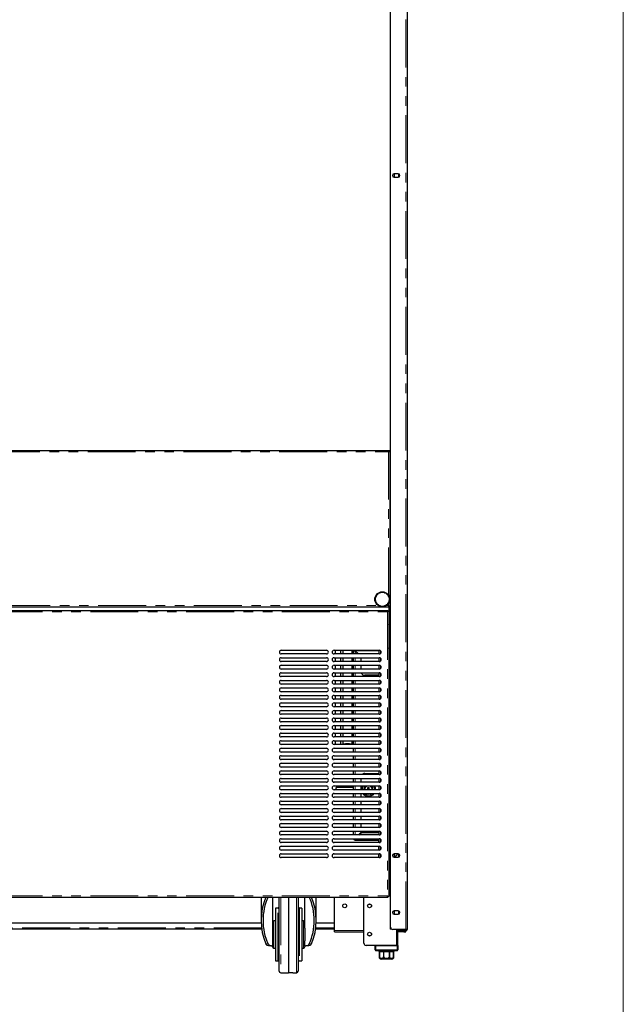
# Model space of a CAD drawing. Units: millimetres. Extents: x 0 to 586, y 0 to 420.
# Drawn here: x 500 to 580, y 87 to 218 of the extents above; entities that cross this region are included whole.
import ezdxf

# ---------------------------------------------------------------- set-up
doc = ezdxf.new("R2010")
doc.units = ezdxf.units.MM
doc.linetypes.add('PHANTOM', pattern=[12.7, 6.35, -1.27, 1.27, -1.27, 1.27, -1.27])

msp = doc.modelspace()

# ---------------------------------------------------------------- linework, layer by layer
at = {"color": 7, "linetype": 'Continuous', "lineweight": 18}
msp.add_line((579.873, 9.004), (579.873, 411.004), dxfattribs=at)
at = {"color": 7, "linetype": 'Continuous', "lineweight": 25}
for p, q in [((548.956, 297.09), (548.956, 97.25)), ((549.006, 97.5), (549.006, 297.14)), ((551.206, 297.14), (551.206, 97.2)), ((550.031, 197.395), (549.481, 197.395)), ((549.555, 197.395), (549.486, 197.355)), ((549.486, 197.355), (549.486, 196.986)), ((550.126, 197.355), (550.059, 197.394)), ((550.126, 196.986), (550.126, 197.355)), ((549.481, 196.945), (550.031, 196.945)), ((549.486, 196.986), (549.555, 196.945)), ((550.059, 196.947), (550.126, 196.986)), ((369.103, 160.7), (548.809, 160.7)), ((548.809, 160.7), (548.956, 160.7)), ((548.809, 160.7), (548.809, 160.6)), ((548.809, 160.65), (548.956, 160.65)), ((548.916, 160.593), (548.816, 160.593)), ((548.916, 160.593), (548.916, 140.088)), ((548.791, 160.58), (548.804, 160.58)), ((548.793, 160.58), (548.814, 160.58)), ((548.956, 160.48), (548.916, 160.48)), ((548.927, 160.58), (548.956, 160.58)), ((369.103, 139.98), (548.809, 139.98)), ((548.809, 139.98), (548.809, 140.08)), ((548.809, 139.98), (548.809, 139.92)), ((548.809, 137.78), (548.809, 139.92)), ((548.916, 140.088), (548.816, 140.088)), ((548.956, 140.088), (548.916, 140.088)), ((369.453, 139.48), (548.659, 139.48)), ((548.659, 139.48), (548.659, 139.38)), ((548.766, 139.373), (548.666, 139.373)), ((548.766, 139.373), (548.766, 101.588)), ((548.956, 139.28), (548.809, 139.28)), ((548.956, 139.063), (548.809, 139.063)), ((548.876, 139.08), (548.876, 139.2)), ((548.876, 139.2), (548.956, 139.2)), ((548.956, 139.08), (548.876, 139.08)), ((548.906, 139.2), (548.906, 139.28)), ((548.906, 139.063), (548.906, 139.08)), ((548.766, 134.8), (548.956, 134.8)), ((548.776, 134.464), (548.776, 134.534)), ((548.776, 134.534), (548.956, 134.534)), ((548.906, 134.534), (548.906, 134.8)), ((534.516, 134.23), (540.516, 134.23)), ((540.516, 133.73), (534.516, 133.73)), ((534.516, 133.23), (540.516, 133.23)), ((541.516, 134.23), (547.516, 134.23)), ((547.516, 133.73), (541.516, 133.73)), ((541.516, 133.23), (547.516, 133.23)), ((541.645, 134.23), (541.645, 133.73)), ((541.645, 133.23), (541.645, 132.73)), ((542.41, 133.73), (542.41, 134.23)), ((542.41, 132.73), (542.41, 133.23)), ((542.681, 134.23), (542.681, 133.73)), ((542.681, 133.23), (542.681, 132.73)), ((543.931, 133.73), (543.931, 134.23)), ((543.931, 132.73), (543.931, 133.23)), ((544.156, 134.136), (544.086, 134.136)), ((544.086, 133.73), (544.086, 134.136)), ((544.086, 132.73), (544.086, 133.23)), ((544.192, 134.2), (544.192, 134.125)), ((544.192, 134.2), (544.336, 134.2)), ((544.708, 133.73), (544.32, 134.119)), ((544.337, 134.136), (544.743, 133.73)), ((545.086, 133.23), (545.086, 132.73)), ((547.476, 134.23), (547.476, 133.73)), ((547.476, 133.23), (547.476, 132.73)), ((548.766, 134.37), (548.956, 134.37)), ((548.956, 133.37), (548.766, 133.37)), ((548.956, 134.464), (548.776, 134.464)), ((548.906, 134.37), (548.906, 134.464)), ((540.516, 132.73), (534.516, 132.73)), ((534.516, 132.23), (540.516, 132.23)), ((547.516, 132.73), (541.516, 132.73)), ((541.516, 132.23), (547.516, 132.23)), ((541.645, 132.23), (541.645, 131.73)), ((542.41, 131.73), (542.41, 132.23)), ((542.681, 132.23), (542.681, 131.73)), ((543.931, 131.73), (543.931, 132.23)), ((544.086, 131.73), (544.086, 132.23)), ((545.086, 132.23), (545.086, 131.73)), ((547.476, 132.23), (547.476, 131.73)), ((540.516, 131.73), (534.516, 131.73)), ((534.516, 131.23), (540.516, 131.23)), ((540.516, 130.73), (534.516, 130.73)), ((547.516, 131.73), (541.516, 131.73)), ((541.516, 131.23), (547.516, 131.23)), ((547.516, 130.73), (541.516, 130.73)), ((541.645, 131.23), (541.645, 130.73)), ((542.41, 130.73), (542.41, 131.23)), ((542.681, 131.23), (542.681, 130.73)), ((543.931, 130.73), (543.931, 131.23)), ((544.086, 130.73), (544.086, 131.23)), ((547.476, 130.9), (545.586, 130.9)), ((547.476, 131.23), (547.476, 130.73)), ((548.956, 131.8), (548.766, 131.8)), ((534.516, 130.23), (540.516, 130.23)), ((540.516, 129.73), (534.516, 129.73)), ((541.516, 130.23), (547.516, 130.23)), ((547.516, 129.73), (541.516, 129.73)), ((541.645, 130.23), (541.645, 129.73)), ((542.41, 129.73), (542.41, 130.23)), ((542.681, 130.23), (542.681, 129.73)), ((543.931, 129.73), (543.931, 130.23)), ((544.086, 129.73), (544.086, 130.23)), ((547.476, 130.23), (547.476, 129.73)), ((534.516, 129.23), (540.516, 129.23)), ((540.516, 128.73), (534.516, 128.73)), ((534.516, 128.23), (540.516, 128.23)), ((541.516, 129.23), (547.516, 129.23)), ((547.516, 128.73), (541.516, 128.73)), ((541.516, 128.23), (547.516, 128.23)), ((541.645, 129.23), (541.645, 128.73)), ((541.645, 128.23), (541.645, 127.73)), ((542.41, 128.73), (542.41, 129.23)), ((542.41, 127.73), (542.41, 128.23)), ((542.681, 129.23), (542.681, 128.73)), ((542.681, 128.23), (542.681, 127.73)), ((543.931, 128.73), (543.931, 129.23)), ((543.931, 127.73), (543.931, 128.23)), ((544.086, 128.73), (544.086, 129.23)), ((544.086, 127.73), (544.086, 128.23)), ((547.476, 129.23), (547.476, 128.73)), ((547.476, 128.23), (547.476, 127.73)), ((540.516, 127.73), (534.516, 127.73)), ((534.516, 127.23), (540.516, 127.23)), ((540.516, 126.73), (534.516, 126.73)), ((547.516, 127.73), (541.516, 127.73)), ((541.516, 127.23), (547.516, 127.23)), ((547.516, 126.73), (541.516, 126.73)), ((541.645, 127.23), (541.645, 126.73)), ((542.41, 126.73), (542.41, 127.23)), ((542.681, 127.23), (542.681, 126.73)), ((543.931, 126.73), (543.931, 127.23)), ((544.086, 126.73), (544.086, 127.23)), ((547.476, 127.23), (547.476, 126.73)), ((534.516, 126.23), (540.516, 126.23)), ((540.516, 125.73), (534.516, 125.73)), ((541.516, 126.23), (547.516, 126.23)), ((547.516, 125.73), (541.516, 125.73)), ((541.645, 126.23), (541.645, 125.73)), ((542.41, 125.73), (542.41, 126.23)), ((542.681, 126.23), (542.681, 125.73)), ((543.931, 125.73), (543.931, 126.23)), ((544.086, 125.73), (544.086, 126.23)), ((547.476, 126.23), (547.476, 125.73)), ((534.516, 125.23), (540.516, 125.23)), ((540.516, 124.73), (534.516, 124.73)), ((534.516, 124.23), (540.516, 124.23)), ((541.516, 125.23), (547.516, 125.23)), ((547.516, 124.73), (541.516, 124.73)), ((541.516, 124.23), (547.516, 124.23)), ((541.645, 125.23), (541.645, 124.73)), ((541.645, 124.23), (541.645, 123.73)), ((542.41, 124.73), (542.41, 125.23)), ((542.41, 123.73), (542.41, 124.23)), ((542.681, 125.23), (542.681, 124.73)), ((542.681, 124.23), (542.681, 123.73)), ((543.931, 124.73), (543.931, 125.23)), ((543.931, 123.73), (543.931, 124.23)), ((544.086, 124.73), (544.086, 125.23)), ((544.086, 123.73), (544.086, 124.23)), ((547.476, 125.23), (547.476, 124.73)), ((547.476, 124.23), (547.476, 123.73)), ((540.516, 123.73), (534.516, 123.73)), ((534.516, 123.23), (540.516, 123.23)), ((540.516, 122.73), (534.516, 122.73)), ((547.516, 123.73), (541.516, 123.73)), ((541.516, 123.23), (547.516, 123.23)), ((547.516, 122.73), (541.516, 122.73)), ((541.645, 123.23), (541.645, 122.73)), ((542.41, 122.73), (542.41, 123.23)), ((542.681, 123.23), (542.681, 122.73)), ((543.931, 122.73), (543.931, 123.23)), ((544.086, 122.73), (544.086, 123.23)), ((547.476, 123.23), (547.476, 122.73)), ((534.516, 122.23), (540.516, 122.23)), ((540.516, 121.73), (534.516, 121.73)), ((541.516, 122.23), (547.516, 122.23)), ((547.516, 121.73), (541.516, 121.73)), ((541.645, 122.23), (541.645, 121.73)), ((542.41, 121.73), (542.41, 122.23)), ((542.681, 122.23), (542.681, 121.796)), ((543.931, 121.796), (543.931, 122.23)), ((544.086, 121.73), (544.086, 122.23)), ((547.476, 122.23), (547.476, 121.73)), ((534.516, 121.23), (540.516, 121.23)), ((540.516, 120.73), (534.516, 120.73)), ((534.516, 120.23), (540.516, 120.23)), ((541.516, 121.23), (547.516, 121.23)), ((547.516, 120.73), (541.516, 120.73)), ((541.516, 120.23), (547.516, 120.23)), ((544.086, 120.73), (544.086, 121.23)), ((544.086, 119.73), (544.086, 120.23)), ((547.476, 121.23), (547.476, 120.73)), ((547.476, 120.23), (547.476, 119.73)), ((540.516, 119.73), (534.516, 119.73)), ((534.516, 119.23), (540.516, 119.23)), ((547.516, 119.73), (541.516, 119.73)), ((541.516, 119.23), (547.516, 119.23)), ((544.086, 118.73), (544.086, 119.23)), ((547.476, 119.23), (547.476, 118.73)), ((540.516, 118.73), (534.516, 118.73)), ((534.516, 118.23), (540.516, 118.23)), ((540.516, 117.73), (534.516, 117.73)), ((547.516, 118.73), (541.516, 118.73)), ((541.516, 118.23), (547.516, 118.23)), ((547.516, 117.73), (541.516, 117.73)), ((544.086, 117.73), (544.086, 118.23)), ((545.586, 117.9), (547.476, 117.9)), ((547.476, 118.23), (547.476, 117.73)), ((534.516, 117.23), (540.516, 117.23)), ((540.516, 116.73), (534.516, 116.73)), ((534.516, 116.23), (540.516, 116.23)), ((541.516, 117.23), (547.516, 117.23)), ((547.516, 116.73), (541.516, 116.73)), ((541.516, 116.23), (547.516, 116.23)), ((544.086, 116.73), (544.086, 117.23)), ((544.086, 115.73), (544.086, 116.23)), ((545.086, 117.23), (545.086, 116.73)), ((545.086, 116.23), (545.086, 115.73)), ((547.476, 117.23), (547.476, 116.73)), ((547.476, 116.23), (547.476, 115.73)), ((540.516, 115.73), (534.516, 115.73)), ((534.516, 115.23), (540.516, 115.23)), ((547.516, 115.73), (541.516, 115.73)), ((541.516, 115.23), (547.516, 115.23)), ((544.086, 116.016), (541.793, 116.016)), ((544.086, 114.73), (544.086, 115.23)), ((545.086, 115.23), (545.086, 114.73)), ((545.128, 115.73), (545.126, 115.8)), ((545.48, 115.73), (545.476, 115.8)), ((545.976, 116.029), (546.176, 116.029)), ((545.976, 115.73), (545.976, 116.029)), ((546.176, 115.73), (546.176, 116.029)), ((547.476, 115.23), (547.476, 114.73)), ((540.516, 114.73), (534.516, 114.73)), ((534.516, 114.23), (540.516, 114.23)), ((540.516, 113.73), (534.516, 113.73)), ((547.516, 114.73), (541.516, 114.73)), ((541.516, 114.23), (547.516, 114.23)), ((547.516, 113.73), (541.516, 113.73)), ((544.086, 113.73), (544.086, 114.23)), ((545.086, 114.23), (545.086, 113.73)), ((547.476, 114.23), (547.476, 113.73)), ((534.516, 113.23), (540.516, 113.23)), ((540.516, 112.73), (534.516, 112.73)), ((541.516, 113.23), (547.516, 113.23)), ((547.516, 112.73), (541.516, 112.73)), ((544.086, 112.73), (544.086, 113.23)), ((545.086, 113.23), (545.086, 112.73)), ((547.476, 113.23), (547.476, 112.73)), ((534.516, 112.23), (540.516, 112.23)), ((540.516, 111.73), (534.516, 111.73)), ((534.516, 111.23), (540.516, 111.23)), ((541.516, 112.23), (547.516, 112.23)), ((547.516, 111.73), (541.516, 111.73)), ((541.516, 111.23), (547.516, 111.23)), ((544.086, 111.73), (544.086, 112.23)), ((544.086, 110.73), (544.086, 111.23)), ((545.086, 112.23), (545.086, 111.73)), ((545.086, 111.23), (545.086, 110.73)), ((547.476, 112.23), (547.476, 111.73)), ((547.476, 111.23), (547.476, 110.73)), ((540.516, 110.73), (534.516, 110.73)), ((534.516, 110.23), (540.516, 110.23)), ((540.516, 109.73), (534.516, 109.73)), ((547.516, 110.73), (541.516, 110.73)), ((541.516, 110.23), (547.516, 110.23)), ((547.516, 109.73), (541.516, 109.73)), ((544.086, 109.73), (544.086, 110.23)), ((545.086, 110.048), (544.768, 109.73)), ((544.803, 109.73), (545.103, 110.03)), ((545.086, 110.23), (545.086, 110.048)), ((547.476, 110.03), (545.103, 110.03)), ((547.476, 110.23), (547.476, 109.73)), ((548.766, 109.8), (548.956, 109.8)), ((534.516, 109.23), (540.516, 109.23)), ((540.516, 108.73), (534.516, 108.73)), ((541.516, 109.23), (547.516, 109.23)), ((547.516, 108.73), (541.516, 108.73)), ((544.192, 109.2), (544.192, 109.23)), ((544.192, 109.2), (544.336, 109.2)), ((544.32, 109.03), (544.32, 109.1)), ((544.32, 109.03), (547.476, 109.03)), ((547.426, 109.03), (547.426, 108.73)), ((547.476, 109.23), (547.476, 108.73)), ((548.766, 109.03), (548.956, 109.03)), ((548.906, 106.8), (548.906, 109.03)), ((534.516, 108.23), (540.516, 108.23)), ((540.516, 107.73), (534.516, 107.73)), ((534.516, 107.23), (540.516, 107.23)), ((541.516, 108.23), (547.516, 108.23)), ((547.516, 107.73), (541.516, 107.73)), ((541.516, 107.23), (547.516, 107.23)), ((547.426, 108.23), (547.426, 107.73)), ((547.426, 107.23), (547.426, 106.73)), ((547.476, 108.23), (547.476, 107.73)), ((547.476, 107.23), (547.476, 106.73)), ((550.031, 107.225), (549.481, 107.225)), ((549.555, 107.225), (549.486, 107.185)), ((549.486, 107.185), (549.486, 106.816)), ((550.126, 107.185), (550.059, 107.224)), ((550.126, 106.816), (550.126, 107.185)), ((540.516, 106.73), (534.516, 106.73)), ((547.516, 106.73), (541.516, 106.73)), ((548.956, 106.8), (548.766, 106.8)), ((549.481, 106.775), (550.031, 106.775)), ((549.486, 106.816), (549.555, 106.775)), ((550.059, 106.777), (550.126, 106.816)), ((548.766, 103.72), (548.956, 103.72)), ((369.453, 101.48), (548.659, 101.48)), ((531.846, 101.48), (531.846, 98.39)), ((533.346, 101.48), (533.346, 97.373)), ((534.246, 91.659), (534.246, 101.422)), ((535.496, 101.48), (535.496, 91.45)), ((536.746, 101.422), (536.746, 91.659)), ((537.646, 97.373), (537.646, 101.48)), ((539.146, 98.39), (539.146, 101.48)), ((541.576, 97.08), (541.576, 101.48)), ((545.476, 95.38), (545.476, 101.48)), ((548.659, 101.593), (548.659, 101.58)), ((548.659, 101.48), (548.659, 101.58)), ((548.766, 101.588), (548.666, 101.588)), ((534.046, 100.04), (533.746, 100.04)), ((533.746, 100.04), (533.746, 93.04)), ((537.246, 100.04), (536.946, 100.04)), ((537.246, 100.04), (537.246, 93.04)), ((550.031, 99.665), (549.481, 99.665)), ((549.555, 99.665), (549.486, 99.625)), ((549.486, 99.625), (549.486, 99.256)), ((549.486, 99.256), (549.555, 99.215)), ((550.126, 99.625), (550.059, 99.664)), ((550.059, 99.217), (550.126, 99.256)), ((550.126, 99.256), (550.126, 99.625)), ((531.853, 98.05), (461.916, 98.05)), ((533.746, 98.34), (533.546, 98.34)), ((537.446, 98.34), (537.246, 98.34)), ((541.576, 98.05), (539.139, 98.05)), ((549.481, 99.215), (550.031, 99.215)), ((531.923, 97.25), (461.916, 97.25)), ((533.346, 97.373), (533.346, 95.708)), ((537.646, 97.373), (537.646, 95.708)), ((541.576, 97.25), (539.068, 97.25)), ((541.576, 96.9), (541.576, 97.08)), ((541.576, 96.9), (545.476, 96.9)), ((549.116, 97.25), (548.956, 97.25)), ((549.14, 97.25), (549.116, 97.25)), ((551.046, 97.2), (549.306, 97.2)), ((549.906, 97.04), (549.906, 97.14)), ((549.906, 97.14), (550.206, 97.14)), ((550.206, 97.04), (549.906, 97.04)), ((549.976, 97.14), (549.976, 97.2)), ((549.976, 95.08), (549.976, 97.04)), ((550.756, 96.99), (550.036, 96.99)), ((550.756, 96.87), (550.036, 96.87)), ((551.046, 97.14), (550.206, 97.14)), ((551.046, 97.04), (550.206, 97.04)), ((551.056, 96.99), (550.756, 96.99)), ((550.756, 96.87), (551.056, 96.87)), ((551.206, 97.2), (551.046, 97.2)), ((551.056, 96.87), (551.056, 96.99)), ((533.346, 95.708), (533.346, 95.04)), ((537.646, 95.04), (537.646, 95.708)), ((533.217, 95.04), (532.859, 95.04)), ((533.217, 95.04), (533.346, 95.04)), ((533.346, 95.04), (533.346, 94.94)), ((533.546, 94.74), (533.746, 94.74)), ((537.246, 94.74), (537.446, 94.74)), ((537.646, 95.04), (537.774, 95.04)), ((537.646, 95.04), (537.646, 94.94)), ((538.133, 95.04), (537.774, 95.04)), ((549.796, 95.08), (545.776, 95.08)), ((546.976, 94.48), (546.976, 95.08)), ((547.076, 95.08), (549.876, 95.08)), ((549.876, 94.38), (547.076, 94.38)), ((547.476, 94.38), (547.476, 94.28)), ((547.476, 94.28), (547.551, 94.28)), ((547.551, 94.28), (547.551, 93.58)), ((547.553, 94.28), (548.09, 94.28)), ((547.553, 93.58), (547.553, 94.28)), ((548.09, 94.28), (548.09, 93.58)), ((548.096, 94.28), (548.856, 94.28)), ((548.096, 93.58), (548.096, 94.28)), ((548.856, 94.28), (548.856, 93.58)), ((548.861, 94.28), (549.398, 94.28)), ((548.861, 93.58), (548.861, 94.28)), ((549.398, 94.28), (549.398, 93.58)), ((549.401, 94.28), (549.476, 94.28)), ((549.401, 93.58), (549.401, 94.28)), ((549.476, 94.28), (549.476, 94.38)), ((549.876, 95.08), (549.976, 95.08)), ((549.976, 95.08), (549.976, 94.48)), ((533.746, 93.04), (534.046, 93.04)), ((536.946, 93.04), (537.246, 93.04)), ((549.176, 93.28), (547.776, 93.28)), ((534.442, 91.459), (534.923, 91.45)), ((536.069, 91.45), (536.549, 91.459))]:
    msp.add_line(p, q, dxfattribs=at)
at = {"color": 8, "linetype": 'PHANTOM', "lineweight": 18}
for p, q in [((551.046, 97.2), (551.046, 297.14)), ((369.156, 160.54), (548.756, 160.54)), ((548.756, 160.54), (548.756, 141.523)), ((548.956, 143.495), (548.916, 143.495)), ((369.103, 139.92), (548.809, 139.92)), ((370.538, 140.14), (547.373, 140.14)), ((548.458, 140.14), (548.756, 140.14)), ((548.756, 140.438), (548.756, 140.14)), ((369.506, 139.32), (548.606, 139.32)), ((548.606, 139.32), (548.606, 101.64)), ((548.956, 139.286), (548.809, 139.286)), ((544.32, 134.119), (544.32, 133.73)), ((544.32, 133.23), (544.32, 132.73)), ((547.476, 134.136), (544.337, 134.136)), ((544.426, 134.048), (544.426, 134.013)), ((547.696, 134.154), (547.696, 133.807)), ((548.956, 134.136), (548.766, 134.136)), ((544.32, 132.23), (544.32, 131.73)), ((547.696, 133.154), (547.696, 132.807)), ((547.696, 132.154), (547.696, 131.807)), ((544.32, 131.23), (544.32, 130.73)), ((547.696, 131.154), (547.696, 130.807)), ((544.32, 130.23), (544.32, 129.73)), ((547.696, 130.154), (547.696, 129.807)), ((544.32, 129.23), (544.32, 128.73)), ((544.32, 128.23), (544.32, 127.73)), ((547.696, 129.154), (547.696, 128.807)), ((547.696, 128.154), (547.696, 127.807)), ((544.32, 127.23), (544.32, 126.73)), ((547.696, 127.154), (547.696, 126.807)), ((544.32, 126.23), (544.32, 125.73)), ((547.696, 126.154), (547.696, 125.807)), ((544.32, 125.23), (544.32, 124.73)), ((544.32, 124.23), (544.32, 123.73)), ((547.696, 125.154), (547.696, 124.807)), ((547.696, 124.154), (547.696, 123.807)), ((544.32, 123.23), (544.32, 122.73)), ((547.696, 123.154), (547.696, 122.807)), ((544.32, 122.23), (544.32, 121.73)), ((547.696, 122.154), (547.696, 121.807)), ((544.32, 121.23), (544.32, 120.73)), ((544.32, 120.23), (544.32, 119.73)), ((547.696, 121.154), (547.696, 120.807)), ((547.696, 120.154), (547.696, 119.807)), ((544.32, 119.23), (544.32, 118.73)), ((547.696, 119.154), (547.696, 118.807)), ((544.32, 118.23), (544.32, 117.73)), ((547.696, 118.154), (547.696, 117.807)), ((544.32, 117.23), (544.32, 116.73)), ((544.32, 116.23), (544.32, 115.73)), ((547.696, 117.154), (547.696, 116.807)), ((544.32, 115.23), (544.32, 114.73)), ((545.276, 115.8), (545.279, 115.73)), ((545.626, 115.8), (545.631, 115.73)), ((547.696, 116.154), (547.696, 115.807)), ((547.696, 115.154), (547.696, 114.807)), ((544.32, 114.23), (544.32, 113.73)), ((547.696, 114.154), (547.696, 113.807)), ((544.32, 113.23), (544.32, 112.73)), ((547.696, 113.154), (547.696, 112.807)), ((544.32, 112.23), (544.32, 111.73)), ((544.32, 111.23), (544.32, 110.73)), ((547.696, 112.154), (547.696, 111.807)), ((547.696, 111.154), (547.696, 110.807)), ((544.32, 110.23), (544.32, 109.73)), ((547.696, 110.154), (547.696, 109.807)), ((547.696, 109.154), (547.696, 108.807)), ((548.956, 109.264), (548.766, 109.264)), ((547.696, 108.154), (547.696, 107.807)), ((547.696, 107.154), (547.696, 106.807)), ((369.506, 101.64), (548.606, 101.64)), ((532.762, 101.47), (532.457, 101.47)), ((534.442, 101.48), (534.442, 91.459)), ((536.549, 96.54), (536.549, 101.48)), ((538.534, 101.47), (538.229, 101.47)), ((534.046, 93.04), (534.046, 100.04)), ((536.946, 100.04), (536.946, 93.04)), ((533.546, 94.74), (533.546, 98.34)), ((537.446, 94.74), (537.446, 98.34)), ((531.903, 97.41), (461.916, 97.41)), ((541.576, 97.41), (539.088, 97.41)), ((541.576, 97.08), (545.476, 97.08)), ((549.116, 97.268), (549.116, 97.25)), ((549.796, 95.08), (549.796, 97.2)), ((550.036, 96.99), (550.036, 96.87)), ((550.206, 97.14), (550.206, 97.04)), ((550.756, 96.99), (550.756, 96.87)), ((551.046, 97.14), (551.046, 97.04)), ((532.457, 95.311), (532.762, 95.311)), ((536.549, 91.459), (536.549, 96.54)), ((538.229, 95.311), (538.534, 95.311)), ((547.076, 94.48), (546.976, 94.48)), ((547.076, 95.08), (547.076, 94.48)), ((547.076, 94.48), (549.876, 94.48)), ((547.076, 94.48), (547.076, 94.38)), ((549.876, 94.48), (549.876, 95.08)), ((549.876, 94.48), (549.976, 94.48)), ((549.876, 94.48), (549.876, 94.38)), ((547.551, 93.58), (547.553, 93.58)), ((548.09, 93.58), (548.096, 93.58)), ((548.856, 93.58), (548.861, 93.58)), ((549.398, 93.58), (549.401, 93.58))]:
    msp.add_line(p, q, dxfattribs=at)
at = {"color": 7, "linetype": 'Continuous', "lineweight": 25, "flags": 128}
for points in [[(543.931, 121.796), (543.913, 121.785), (543.859, 121.775), (543.773, 121.767), (543.661, 121.76), (543.527, 121.755), (543.381, 121.752), (543.23, 121.752), (543.084, 121.755), (542.951, 121.76), (542.838, 121.767), (542.752, 121.775), (542.699, 121.785), (542.681, 121.796), (542.699, 121.806), (542.752, 121.816), (542.838, 121.825), (542.951, 121.832), (543.084, 121.836), (543.23, 121.839), (543.381, 121.839), (543.527, 121.836), (543.661, 121.832), (543.773, 121.825), (543.859, 121.816), (543.913, 121.806), (543.931, 121.796)], [(541.817, 115.73), (541.816, 115.78), (541.812, 115.881), (541.806, 115.959), (541.799, 116.006), (541.791, 116.015), (541.783, 115.987), (541.776, 115.924), (541.771, 115.833), (541.769, 115.73)], [(534.254, 101.48), (534.249, 101.461), (534.246, 101.422)], [(536.746, 101.422), (536.742, 101.461), (536.737, 101.48)], [(550.036, 96.87), (550.001, 96.874), (549.976, 96.881)]]:
    msp.add_lwpolyline(points, dxfattribs=at)
at = {"color": 7, "linetype": 'Continuous', "lineweight": 25}
for centre, radius in [((547.916, 140.98), 1), ((542.926, 100.33), 0.255), ((546.226, 100.33), 0.255), ((546.226, 100.33), 0.24), ((546.226, 96.58), 0.255), ((546.226, 96.58), 0.24)]:
    msp.add_circle(centre, radius, dxfattribs=at)
at = {"color": 8, "linetype": 'PHANTOM', "lineweight": 18}
msp.add_circle((547.916, 140.98), 0.9, dxfattribs=at)
at = {"color": 7, "linetype": 'Continuous', "lineweight": 25}
for centre, radius, start, end in [((549.481, 197.17), 0.225, 90, 270), ((550.031, 197.17), 0.225, 270, 90), ((548.509, 137.78), 0.3, 328.97067, 0), ((534.516, 133.98), 0.25, 90, 270), ((534.516, 132.98), 0.25, 90, 270), ((540.516, 133.98), 0.25, 270, 90), ((540.516, 132.98), 0.25, 270, 90), ((541.516, 133.98), 0.25, 90, 270), ((541.516, 132.98), 0.25, 90, 270), ((544.32, 134.136), 0.234, 156.31491, 180), ((544.32, 134.136), 0.164, 145.02837, 180), ((547.516, 133.98), 0.25, 270, 90), ((547.516, 132.98), 0.25, 270, 90), ((534.516, 131.98), 0.25, 90, 270), ((540.516, 131.98), 0.25, 270, 90), ((541.516, 131.98), 0.25, 90, 270), ((547.516, 131.98), 0.25, 270, 90), ((534.516, 130.98), 0.25, 90, 270), ((540.516, 130.98), 0.25, 270, 90), ((541.516, 130.98), 0.25, 90, 270), ((545.586, 131.4), 0.5, 199.87687, 270), ((547.516, 130.98), 0.25, 270, 90), ((534.516, 129.98), 0.25, 90, 270), ((540.516, 129.98), 0.25, 270, 90), ((541.516, 129.98), 0.25, 90, 270), ((547.516, 129.98), 0.25, 270, 90), ((534.516, 128.98), 0.25, 90, 270), ((534.516, 127.98), 0.25, 90, 270), ((540.516, 128.98), 0.25, 270, 90), ((540.516, 127.98), 0.25, 270, 90), ((541.516, 128.98), 0.25, 90, 270), ((541.516, 127.98), 0.25, 90, 270), ((547.516, 128.98), 0.25, 270, 90), ((547.516, 127.98), 0.25, 270, 90), ((534.516, 126.98), 0.25, 90, 270), ((540.516, 126.98), 0.25, 270, 90), ((541.516, 126.98), 0.25, 90, 270), ((547.516, 126.98), 0.25, 270, 90), ((534.516, 125.98), 0.25, 90, 270), ((540.516, 125.98), 0.25, 270, 90), ((541.516, 125.98), 0.25, 90, 270), ((547.516, 125.98), 0.25, 270, 90), ((534.516, 124.98), 0.25, 90, 270), ((534.516, 123.98), 0.25, 90, 270), ((540.516, 124.98), 0.25, 270, 90), ((540.516, 123.98), 0.25, 270, 90), ((541.516, 124.98), 0.25, 90, 270), ((541.516, 123.98), 0.25, 90, 270), ((547.516, 124.98), 0.25, 270, 90), ((547.516, 123.98), 0.25, 270, 90), ((534.516, 122.98), 0.25, 90, 270), ((540.516, 122.98), 0.25, 270, 90), ((541.516, 122.98), 0.25, 90, 270), ((547.516, 122.98), 0.25, 270, 90), ((534.516, 121.98), 0.25, 90, 270), ((540.516, 121.98), 0.25, 270, 90), ((541.516, 121.98), 0.25, 90, 270), ((547.516, 121.98), 0.25, 270, 90), ((534.516, 120.98), 0.25, 90, 270), ((534.516, 119.98), 0.25, 90, 270), ((540.516, 120.98), 0.25, 270, 90), ((540.516, 119.98), 0.25, 270, 90), ((541.516, 120.98), 0.25, 90, 270), ((541.516, 119.98), 0.25, 90, 270), ((547.516, 120.98), 0.25, 270, 90), ((547.516, 119.98), 0.25, 270, 90), ((534.516, 118.98), 0.25, 90, 270), ((540.516, 118.98), 0.25, 270, 90), ((541.516, 118.98), 0.25, 90, 270), ((547.516, 118.98), 0.25, 270, 90), ((534.516, 117.98), 0.25, 90, 270), ((540.516, 117.98), 0.25, 270, 90), ((541.516, 117.98), 0.25, 90, 270), ((545.586, 117.4), 0.5, 90, 138.70013), ((547.516, 117.98), 0.25, 270, 90), ((534.516, 116.98), 0.25, 90, 270), ((534.516, 115.98), 0.25, 90, 270), ((540.516, 116.98), 0.25, 270, 90), ((540.516, 115.98), 0.25, 270, 90), ((541.516, 116.98), 0.25, 90, 270), ((541.516, 115.98), 0.25, 90, 270), ((546.076, 115.8), 0.95, 153.08735, 180), ((546.076, 115.8), 0.6, 134.22004, 180), ((546.076, 115.8), 0.95, 78.22243, 101.77757), ((546.076, 115.8), 0.6, 353.30023, 45.77996), ((546.076, 115.8), 0.95, 355.77438, 26.91265), ((547.516, 116.98), 0.25, 270, 90), ((547.516, 115.98), 0.25, 270, 90), ((534.516, 114.98), 0.25, 90, 270), ((540.516, 114.98), 0.25, 270, 90), ((541.516, 114.98), 0.25, 90, 270), ((546.076, 115.8), 0.95, 216.8699, 323.1301), ((546.076, 115.8), 0.6, 251.80513, 288.19487), ((547.516, 114.98), 0.25, 270, 90), ((534.516, 113.98), 0.25, 90, 270), ((540.516, 113.98), 0.25, 270, 90), ((541.516, 113.98), 0.25, 90, 270), ((547.516, 113.98), 0.25, 270, 90), ((534.516, 112.98), 0.25, 90, 270), ((540.516, 112.98), 0.25, 270, 90), ((541.516, 112.98), 0.25, 90, 270), ((547.516, 112.98), 0.25, 270, 90), ((534.516, 111.98), 0.25, 90, 270), ((534.516, 110.98), 0.25, 90, 270), ((540.516, 111.98), 0.25, 270, 90), ((540.516, 110.98), 0.25, 270, 90), ((541.516, 111.98), 0.25, 90, 270), ((541.516, 110.98), 0.25, 90, 270), ((547.516, 111.98), 0.25, 270, 90), ((547.516, 110.98), 0.25, 270, 90), ((534.516, 109.98), 0.25, 90, 270), ((540.516, 109.98), 0.25, 270, 90), ((541.516, 109.98), 0.25, 90, 270), ((547.516, 109.98), 0.25, 270, 90), ((534.516, 108.98), 0.25, 90, 270), ((540.516, 108.98), 0.25, 270, 90), ((541.516, 108.98), 0.25, 90, 270), ((544.32, 109.264), 0.234, 188.3546, 270), ((544.32, 109.264), 0.164, 191.96517, 270), ((547.516, 108.98), 0.25, 270, 90), ((534.516, 107.98), 0.25, 90, 270), ((534.516, 106.98), 0.25, 90, 270), ((540.516, 107.98), 0.25, 270, 90), ((540.516, 106.98), 0.25, 270, 90), ((541.516, 107.98), 0.25, 90, 270), ((541.516, 106.98), 0.25, 90, 270), ((547.516, 107.98), 0.25, 270, 90), ((547.516, 106.98), 0.25, 270, 90), ((549.481, 107), 0.225, 90, 270), ((549.656, 107.2), 0.255, 228.18969, 5.62627), ((550.031, 107), 0.225, 270, 90), ((534.046, 100.24), 0.2, 270, 0), ((536.946, 100.24), 0.2, 180, 270), ((549.481, 99.44), 0.225, 90, 270), ((550.031, 99.44), 0.225, 270, 90), ((533.546, 98.14), 0.2, 90, 180), ((537.446, 98.14), 0.2, 0, 90), ((549.306, 97.5), 0.3, 180, 270), ((550.036, 97.05), 0.06, 189.59407, 270), ((551.046, 97.2), 0.16, 270, 0), ((551.046, 97.2), 0.06, 270, 0), ((545.776, 95.38), 0.3, 180, 270), ((533.546, 94.94), 0.2, 180, 270), ((537.446, 94.94), 0.2, 270, 0), ((547.076, 94.48), 0.1, 180, 270), ((549.876, 94.48), 0.1, 270, 0), ((534.046, 92.84), 0.2, 0, 90), ((536.946, 92.84), 0.2, 90, 180), ((547.776, 93.58), 0.3, 221.4284, 270), ((549.176, 93.58), 0.3, 270, 318.56771), ((534.446, 91.659), 0.2, 180, 269), ((536.546, 91.659), 0.2, 271, 0)]:
    msp.add_arc(centre, radius, start, end, dxfattribs=at)
at = {"color": 8, "linetype": 'PHANTOM', "lineweight": 18}
for radius, start, end in [(0.8, 147.48639, 180), (0.45, 107.14621, 180), (0.45, 351.05098, 72.85379), (0.8, 354.9802, 32.51361), (0.8, 225.43869, 314.56131)]:
    msp.add_arc((546.076, 115.8), radius, start, end, dxfattribs=at)
at = {"color": 7, "linetype": 'Continuous', "lineweight": 25}
for centre, major_axis, ratio, start_param, end_param in [((544.32, 134.136), (0.234, 0), 0.0755456, 3.1415927, 4.712389), ((544.32, 134.136), (0.164, 0), 0.1077907, 3.1415927, 4.712389), ((544.32, 134.136), (0, 0.164), 0.1077907, 4.712389, 5.322759), ((544.32, 134.136), (0, 0.234), 0.0755456, 4.712389, 5.1257717), ((544.32, 109.264), (0, 0.234), 0.0755456, 3.1415927, 4.5665737), ((544.32, 109.264), (0, 0.164), 0.1077907, 3.1415927, 4.5035573), ((535.496, 98.39), (0, 5.558), 0.6567164, 0.9835809, 2.1580118), ((535.496, 98.39), (0, 5.177), 0.6567164, 0.9337998, 2.2077929), ((535.496, 98.39), (0, 5.177), 0.6567164, 4.0753924, 5.3493855), ((535.496, 98.39), (0, 5.558), 0.6567164, 4.1251735, 5.2996044)]:
    msp.add_ellipse(centre, major_axis=major_axis, ratio=ratio, start_param=start_param, end_param=end_param, dxfattribs=at)
for points, knots in [([(548.756, 160.54), (548.761, 160.557), (548.774, 160.591), (548.789, 160.64), (548.801, 160.678), (548.808, 160.698), (548.808, 160.7), (548.809, 160.7)], [0, 0, 0, 0, 0.19881717, 0.43001564, 0.65275077, 0.86627843, 1, 1, 1, 1]), ([(548.756, 160.54), (548.759, 160.544), (548.766, 160.551), (548.776, 160.562), (548.785, 160.572), (548.792, 160.581), (548.798, 160.588), (548.803, 160.595), (548.808, 160.6), (548.808, 160.6), (548.809, 160.6)], [0, 0, 0, 0, 0.1362394, 0.2725356, 0.4056581, 0.5233393, 0.6283598, 0.7218013, 0.8914296, 1, 1, 1, 1]), ([(548.916, 160.593), (548.913, 160.591), (548.909, 160.586), (548.872, 160.575), (548.819, 160.56), (548.777, 160.547), (548.756, 160.54)], [0, 0, 0, 0, 0.2414471, 0.4881282, 0.7407591, 1, 1, 1, 1]), ([(548.816, 160.593), (548.815, 160.591), (548.813, 160.586), (548.799, 160.574), (548.779, 160.559), (548.764, 160.547), (548.756, 160.54)], [0, 0, 0, 0, 0.2238342, 0.4629471, 0.7207631, 1, 1, 1, 1]), ([(548.756, 140.14), (548.772, 140.135), (548.807, 140.122), (548.855, 140.107), (548.894, 140.095), (548.913, 140.089), (548.915, 140.088), (548.916, 140.088)], [0, 0, 0, 0, 0.1988274, 0.4300107, 0.6527517, 0.8662771, 1, 1, 1, 1]), ([(548.809, 139.98), (548.808, 139.982), (548.806, 139.986), (548.798, 140.014), (548.788, 140.044), (548.779, 140.073), (548.768, 140.106), (548.76, 140.129), (548.756, 140.14)], [0, 0, 0, 0, 0.2169612, 0.4541664, 0.5816611, 0.7150088, 0.8544077, 1, 1, 1, 1]), ([(548.756, 140.14), (548.759, 140.137), (548.767, 140.13), (548.778, 140.12), (548.788, 140.112), (548.796, 140.104), (548.803, 140.099), (548.81, 140.093), (548.815, 140.088), (548.815, 140.088), (548.816, 140.088)], [0, 0, 0, 0, 0.1362472, 0.272552, 0.4056607, 0.5233307, 0.6283783, 0.7218051, 0.8914296, 1, 1, 1, 1]), ([(548.809, 140.08), (548.808, 140.081), (548.808, 140.081), (548.805, 140.084), (548.801, 140.089), (548.793, 140.098), (548.778, 140.116), (548.764, 140.132), (548.756, 140.14)], [0, 0, 0, 0, 0.0935564, 0.1932922, 0.3010959, 0.4183994, 0.6847718, 1, 1, 1, 1]), ([(548.606, 139.32), (548.611, 139.337), (548.624, 139.371), (548.639, 139.42), (548.651, 139.458), (548.658, 139.478), (548.658, 139.48), (548.659, 139.48)], [0, 0, 0, 0, 0.1988147, 0.4300129, 0.6527502, 0.8662791, 1, 1, 1, 1]), ([(548.606, 139.32), (548.613, 139.328), (548.623, 139.339), (548.634, 139.352), (548.641, 139.361), (548.647, 139.368), (548.653, 139.374), (548.658, 139.38), (548.658, 139.38), (548.659, 139.38)], [0, 0, 0, 0, 0.27486975, 0.39664786, 0.51607861, 0.62193126, 0.71607101, 0.88694986, 1, 1, 1, 1]), ([(548.766, 139.373), (548.763, 139.371), (548.759, 139.366), (548.722, 139.355), (548.669, 139.34), (548.627, 139.327), (548.606, 139.32)], [0, 0, 0, 0, 0.2414474, 0.4881284, 0.7407596, 1, 1, 1, 1]), ([(548.666, 139.373), (548.665, 139.371), (548.663, 139.366), (548.649, 139.354), (548.629, 139.339), (548.614, 139.327), (548.606, 139.32)], [0, 0, 0, 0, 0.2238328, 0.462914, 0.7207279, 1, 1, 1, 1]), ([(548.606, 101.64), (548.622, 101.635), (548.657, 101.622), (548.706, 101.607), (548.744, 101.595), (548.763, 101.589), (548.765, 101.588), (548.766, 101.588)], [0, 0, 0, 0, 0.19882391, 0.4300251, 0.65274914, 0.86627997, 1, 1, 1, 1]), ([(548.659, 101.48), (548.658, 101.482), (548.656, 101.486), (548.648, 101.514), (548.638, 101.544), (548.629, 101.573), (548.618, 101.606), (548.61, 101.629), (548.606, 101.64)], [0, 0, 0, 0, 0.2169629, 0.4541739, 0.581666, 0.7150105, 0.8544059, 1, 1, 1, 1]), ([(548.659, 101.58), (548.658, 101.581), (548.658, 101.581), (548.655, 101.584), (548.651, 101.589), (548.643, 101.598), (548.628, 101.616), (548.614, 101.632), (548.606, 101.64)], [0, 0, 0, 0, 0.0935553, 0.1932993, 0.3010991, 0.4184185, 0.6847675, 1, 1, 1, 1]), ([(548.606, 101.64), (548.609, 101.637), (548.617, 101.63), (548.628, 101.62), (548.638, 101.612), (548.646, 101.604), (548.653, 101.599), (548.66, 101.593), (548.665, 101.588), (548.665, 101.588), (548.666, 101.588)], [0, 0, 0, 0, 0.1362385, 0.272535, 0.4056359, 0.5233064, 0.6283611, 0.7217825, 0.8914332, 1, 1, 1, 1]), ([(532.859, 95.04), (532.79, 95.048), (532.668, 95.062), (532.533, 95.168), (532.48, 95.269), (532.457, 95.311)], [0, 0, 0, 0, 0.4218914, 0.7583094, 1, 1, 1, 1]), ([(532.762, 95.311), (532.795, 95.258), (532.869, 95.141), (533.029, 95.055), (533.157, 95.045), (533.217, 95.04)], [0, 0, 0, 0, 0.3007213, 0.6664817, 1, 1, 1, 1]), ([(537.774, 95.04), (537.847, 95.047), (537.982, 95.06), (538.137, 95.158), (538.201, 95.265), (538.229, 95.311)], [0, 0, 0, 0, 0.40277055, 0.73999788, 1, 1, 1, 1]), ([(538.534, 95.311), (538.505, 95.258), (538.446, 95.153), (538.307, 95.059), (538.195, 95.047), (538.133, 95.04)], [0, 0, 0, 0, 0.30836062, 0.6150127, 1, 1, 1, 1]), ([(547.551, 93.382), (547.551, 93.386), (547.551, 93.392), (547.551, 93.44), (547.551, 93.481), (547.551, 93.529), (547.551, 93.562), (547.551, 93.579), (547.551, 93.58)], [0, 0, 0, 0, 0.4485468, 0.6174327, 0.7874752, 0.8886349, 0.9906188, 1, 1, 1, 1]), ([(547.553, 93.58), (547.554, 93.567), (547.556, 93.539), (547.574, 93.496), (547.611, 93.447), (547.694, 93.396), (547.82, 93.374), (547.939, 93.392), (548.021, 93.44), (548.059, 93.479), (548.083, 93.526), (548.09, 93.56), (548.09, 93.578), (548.09, 93.58)], [0, 0, 0, 0, 0.0438508, 0.0875263, 0.1572311, 0.2727737, 0.4903224, 0.7298652, 0.8095328, 0.8896698, 0.9411742, 0.9931247, 1, 1, 1, 1]), ([(548.096, 93.58), (548.096, 93.575), (548.097, 93.557), (548.108, 93.522), (548.143, 93.476), (548.22, 93.424), (548.337, 93.39), (548.499, 93.377), (548.643, 93.393), (548.757, 93.44), (548.813, 93.481), (548.847, 93.529), (548.855, 93.562), (548.856, 93.579), (548.856, 93.58)], [0, 0, 0, 0, 0.0170898, 0.0586611, 0.1150654, 0.2005036, 0.352334, 0.50019, 0.7246196, 0.8089572, 0.8938723, 0.9443855, 0.9953153, 1, 1, 1, 1]), ([(548.861, 93.58), (548.862, 93.567), (548.864, 93.539), (548.882, 93.496), (548.919, 93.447), (549.002, 93.396), (549.128, 93.374), (549.248, 93.392), (549.329, 93.44), (549.367, 93.479), (549.391, 93.526), (549.398, 93.56), (549.398, 93.578), (549.398, 93.58)], [0, 0, 0, 0, 0.0438509, 0.0875264, 0.1572313, 0.2727741, 0.4903186, 0.7298617, 0.8095336, 0.8896706, 0.9411751, 0.9931246, 1, 1, 1, 1]), ([(549.401, 93.58), (549.401, 93.575), (549.401, 93.557), (549.401, 93.522), (549.401, 93.476), (549.401, 93.424), (549.401, 93.389), (549.401, 93.384), (549.401, 93.382)], [0, 0, 0, 0, 0.0341758, 0.1173058, 0.2301, 0.40096, 0.7045761, 1, 1, 1, 1]), ([(534.924, 91.45), (534.924, 91.45), (534.924, 91.45), (534.942, 91.45), (534.987, 91.45), (535.097, 91.45), (535.274, 91.45), (535.421, 91.45), (535.496, 91.45)], [0, 0, 0, 0, 0.0312809, 0.0964193, 0.1609076, 0.324588, 0.6594651, 1, 1, 1, 1]), ([(536.067, 91.45), (536.067, 91.45), (536.067, 91.45), (536.049, 91.45), (536.004, 91.45), (535.895, 91.45), (535.718, 91.45), (535.57, 91.45), (535.496, 91.45)], [0, 0, 0, 0, 0.0312813, 0.0964159, 0.1609097, 0.3245823, 0.6594663, 1, 1, 1, 1])]:
    msp.add_open_spline(points, degree=3, knots=knots, dxfattribs=at)

doc.saveas('drawing.dxf')
